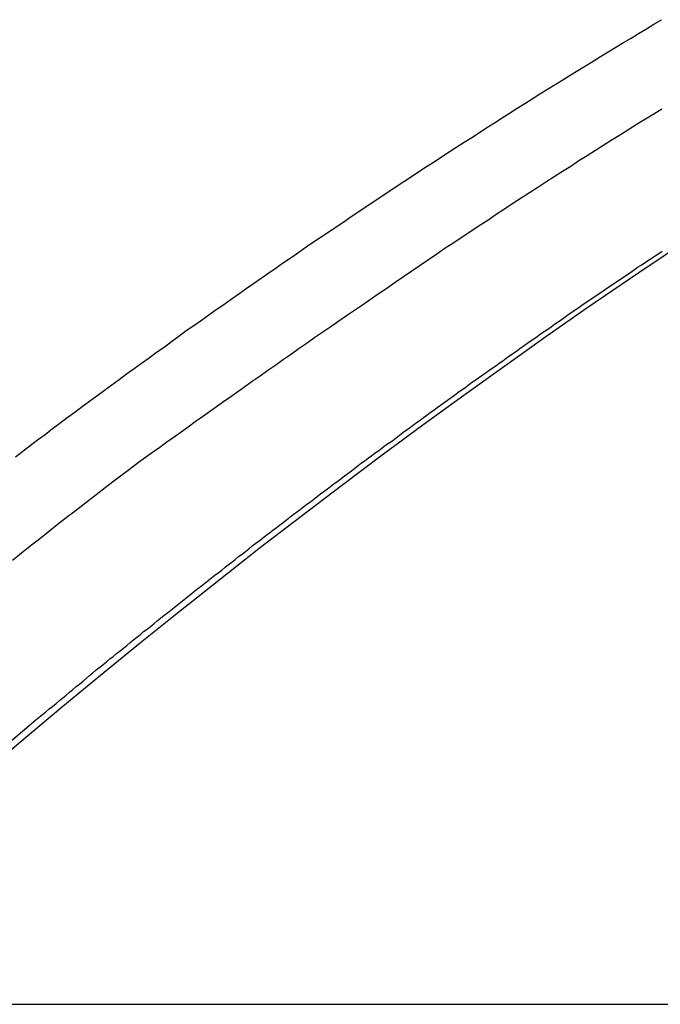
# Model space of a CAD drawing. Extents: x -57 to 49, y 17 to 59.
# Drawn here: x -33 to -32, y 35 to 36 of the extents above; entities that cross this region are included whole.
import ezdxf

# ---------------------------------------------------------------- set-up
doc = ezdxf.new("R2010")
doc.units = 0
doc.layers.get('0').update_dxf_attribs({"linetype": 'CONTINUOUS'})

msp = doc.modelspace()

# ---------------------------------------------------------------- linework, layer by layer
at = {"color": 0}
for points in [[(-32.9106, 35.9769), (-32.9022, 35.9835), (-32.8935, 35.9898), (-32.8851, 35.9964), (-32.8764, 36.0027), (-32.868, 36.0093), (-32.8594, 36.0156), (-32.851, 36.0222), (-32.851, 36.0222), (-32.8423, 36.0283), (-32.8339, 36.0346), (-32.8252, 36.0409), (-32.8168, 36.0472), (-32.8081, 36.0534), (-32.7997, 36.0597), (-32.791, 36.066), (-32.7826, 36.0723), (-32.7739, 36.0783), (-32.7653, 36.0846), (-32.7566, 36.0909), (-32.7482, 36.0972), (-32.7395, 36.1032), (-32.731, 36.1095), (-32.7223, 36.1158), (-32.7139, 36.1221), (-32.7139, 36.1221), (-32.7052, 36.1281), (-32.6965, 36.1341), (-32.6878, 36.1401), (-32.6794, 36.1463), (-32.6707, 36.1523), (-32.6622, 36.1583), (-32.6535, 36.1643), (-32.6451, 36.1705), (-32.6364, 36.1765), (-32.6277, 36.1825), (-32.619, 36.1885), (-32.6105, 36.1945), (-32.6018, 36.2004), (-32.5931, 36.2064), (-32.5844, 36.2124), (-32.576, 36.2184), (-32.576, 36.2184), (-32.5673, 36.2241), (-32.5586, 36.23), (-32.5499, 36.2357), (-32.5413, 36.2417), (-32.5326, 36.2474), (-32.5239, 36.2533), (-32.5152, 36.259), (-32.5068, 36.265), (-32.4981, 36.2707), (-32.4894, 36.2764), (-32.4807, 36.2821), (-32.472, 36.288), (-32.4633, 36.2937), (-32.4546, 36.2994), (-32.4459, 36.3051), (-32.4373, 36.311), (-32.4373, 36.311), (-32.4286, 36.3164), (-32.4199, 36.3221), (-32.4112, 36.3277), (-32.4025, 36.3334), (-32.3938, 36.3388), (-32.3851, 36.3445), (-32.3764, 36.3501), (-32.3678, 36.3558), (-32.3589, 36.3612), (-32.3502, 36.3669), (-32.3415, 36.3723), (-32.3328, 36.378), (-32.3241, 36.3834), (-32.3154, 36.389), (-32.3067, 36.3944), (-32.298, 36.4001), (-32.298, 36.4001), (-32.2891, 36.4053), (-32.2804, 36.4107), (-32.2717, 36.4161), (-32.263, 36.4215), (-32.2542, 36.4268), (-32.2455, 36.4322), (-32.2368, 36.4376), (-32.2281, 36.443), (-32.2191, 36.4481), (-32.2104, 36.4535), (-32.2017, 36.4587), (-32.193, 36.4641), (-32.1841, 36.4692), (-32.1754, 36.4746), (-32.1667, 36.4799)], [(-32.1663, 36.3769), (-32.1756, 36.3712), (-32.1852, 36.3655), (-32.1852, 36.3655), (-32.1946, 36.3595), (-32.2042, 36.3535), (-32.2138, 36.3475), (-32.2234, 36.3415), (-32.2329, 36.3354), (-32.2425, 36.3294), (-32.2521, 36.3234), (-32.2617, 36.3174), (-32.271, 36.3111), (-32.2806, 36.3051), (-32.2901, 36.2989), (-32.2997, 36.2929), (-32.309, 36.2866), (-32.3186, 36.2806), (-32.3282, 36.2745), (-32.3378, 36.2685), (-32.3378, 36.2685), (-32.3474, 36.2619), (-32.3572, 36.2556), (-32.3668, 36.249), (-32.3767, 36.2427), (-32.3863, 36.2361), (-32.3961, 36.2297), (-32.4057, 36.2231), (-32.4156, 36.2168), (-32.4252, 36.2102), (-32.4348, 36.2036), (-32.4444, 36.197), (-32.4543, 36.1905), (-32.4639, 36.1839), (-32.4735, 36.1773), (-32.4831, 36.1707), (-32.4929, 36.1641), (-32.4929, 36.1641), (-32.5019, 36.1578), (-32.511, 36.1515), (-32.52, 36.1452), (-32.5293, 36.1391), (-32.5383, 36.1328), (-32.5475, 36.1265), (-32.5565, 36.1202), (-32.5658, 36.1141), (-32.5748, 36.1077), (-32.5838, 36.1014), (-32.5928, 36.0951), (-32.6019, 36.0888), (-32.6109, 36.0824), (-32.6199, 36.0761), (-32.6289, 36.0698), (-32.6382, 36.0635), (-32.6382, 36.0635), (-32.6463, 36.0575), (-32.6544, 36.0518), (-32.6625, 36.0459), (-32.6709, 36.0402), (-32.679, 36.0342), (-32.6871, 36.0285), (-32.6952, 36.0228), (-32.7036, 36.0171), (-32.7117, 36.0111), (-32.7198, 36.0054), (-32.7279, 35.9994), (-32.7363, 35.9937), (-32.7444, 35.9877), (-32.7526, 35.982), (-32.7607, 35.9762), (-32.7691, 35.9705), (-32.7691, 35.9705), (-32.7793, 35.9624), (-32.7898, 35.9545), (-32.8003, 35.9464), (-32.8108, 35.9386), (-32.821, 35.9305), (-32.8315, 35.9225), (-32.8419, 35.9144), (-32.8524, 35.9066), (-32.8626, 35.8984), (-32.8729, 35.8903), (-32.8831, 35.8822), (-32.8936, 35.8741), (-32.9038, 35.8658), (-32.914, 35.8577)], [(-32.9948, 35.5725), (-32.9948, 35.5725), (-32.9493, 35.6113), (-32.9039, 35.6498), (-32.8583, 35.6879), (-32.8127, 35.7257), (-32.7667, 35.763), (-32.7207, 35.8), (-32.6745, 35.8366), (-32.6283, 35.8729), (-32.5816, 35.9086), (-32.535, 35.944), (-32.4882, 35.979), (-32.4414, 36.0137), (-32.3943, 36.0478), (-32.3472, 36.0817), (-32.2998, 36.1152), (-32.2525, 36.1483), (-32.2525, 36.1483), (-32.1929, 36.1888), (-32.1332, 36.2289)], [(-32.949, 35.6221), (-32.8873, 35.6741), (-32.8873, 35.6741), (-32.8834, 35.6771), (-32.8795, 35.6804), (-32.8756, 35.6834), (-32.8717, 35.6867), (-32.8678, 35.6897), (-32.8639, 35.693), (-32.86, 35.6963), (-32.8562, 35.6996), (-32.8523, 35.7026), (-32.8484, 35.7059), (-32.8445, 35.7091), (-32.8406, 35.7124), (-32.8367, 35.7154), (-32.8328, 35.7187), (-32.8289, 35.722), (-32.8253, 35.7253), (-32.8253, 35.7253), (-32.8214, 35.7283), (-32.8175, 35.7316), (-32.8136, 35.7346), (-32.8097, 35.7379), (-32.8058, 35.7409), (-32.8019, 35.7442), (-32.798, 35.7472), (-32.7941, 35.7505), (-32.7902, 35.7535), (-32.7863, 35.7568), (-32.7824, 35.7598), (-32.7785, 35.7631), (-32.7746, 35.7661), (-32.7707, 35.7694), (-32.7668, 35.7724), (-32.7631, 35.7757), (-32.7631, 35.7757), (-32.7591, 35.7787), (-32.7552, 35.7817), (-32.7513, 35.7847), (-32.7474, 35.788), (-32.7435, 35.791), (-32.7396, 35.7942), (-32.7357, 35.7972), (-32.7318, 35.8005), (-32.7279, 35.8035), (-32.724, 35.8065), (-32.7201, 35.8095), (-32.7162, 35.8128), (-32.7123, 35.8158), (-32.7084, 35.8191), (-32.7045, 35.8221), (-32.7006, 35.8254), (-32.7006, 35.8254), (-32.6965, 35.8284), (-32.6926, 35.8314), (-32.6887, 35.8344), (-32.6848, 35.8375), (-32.6809, 35.8405), (-32.677, 35.8435), (-32.6731, 35.8465), (-32.6692, 35.8498), (-32.6653, 35.8528), (-32.6614, 35.8558), (-32.6575, 35.8588), (-32.6536, 35.862), (-32.6497, 35.865), (-32.6458, 35.868), (-32.6419, 35.871), (-32.638, 35.8743), (-32.638, 35.8743), (-32.6338, 35.8773), (-32.6299, 35.8803), (-32.626, 35.8833), (-32.6221, 35.8863), (-32.6182, 35.8893), (-32.6143, 35.8923), (-32.6104, 35.8953), (-32.6065, 35.8983), (-32.6024, 35.9013), (-32.5985, 35.9043), (-32.5946, 35.9073), (-32.5907, 35.9103), (-32.5868, 35.9133), (-32.5829, 35.9163), (-32.579, 35.9193), (-32.5751, 35.9224), (-32.5751, 35.9224), (-32.5709, 35.9251), (-32.567, 35.9281), (-32.5631, 35.9311), (-32.5592, 35.9341), (-32.5553, 35.9371), (-32.5514, 35.9401), (-32.5475, 35.9431), (-32.5436, 35.9461), (-32.5394, 35.9488), (-32.5355, 35.9518), (-32.5316, 35.9548), (-32.5277, 35.9578), (-32.5238, 35.9608), (-32.5199, 35.9638), (-32.516, 35.9668), (-32.5121, 35.9698), (-32.5121, 35.9698), (-32.5079, 35.9725), (-32.504, 35.9755), (-32.5001, 35.9784), (-32.4962, 35.9814), (-32.4921, 35.9841), (-32.4882, 35.9871), (-32.4843, 35.9901), (-32.4804, 35.9931), (-32.4762, 35.9958), (-32.4723, 35.9988), (-32.4684, 36.0017), (-32.4645, 36.0047), (-32.4606, 36.0074), (-32.4567, 36.0104), (-32.4528, 36.0134), (-32.4489, 36.0164), (-32.4489, 36.0164), (-32.4447, 36.0191), (-32.4408, 36.0221), (-32.4369, 36.0248), (-32.433, 36.0278), (-32.4288, 36.0305), (-32.4249, 36.0335), (-32.421, 36.0363), (-32.4171, 36.0393), (-32.4129, 36.042), (-32.409, 36.045), (-32.4051, 36.0477), (-32.4012, 36.0507), (-32.3972, 36.0534), (-32.3933, 36.0564), (-32.3894, 36.0592), (-32.3855, 36.0622), (-32.3855, 36.0622), (-32.3813, 36.0649), (-32.3774, 36.0676), (-32.3735, 36.0703), (-32.3696, 36.0733), (-32.3654, 36.076), (-32.3615, 36.079), (-32.3576, 36.0817), (-32.3537, 36.0847), (-32.3495, 36.0874), (-32.3456, 36.0902), (-32.3417, 36.0929), (-32.3378, 36.0959), (-32.3336, 36.0986), (-32.3297, 36.1016), (-32.3258, 36.1043), (-32.3219, 36.1073), (-32.3219, 36.1073), (-32.3177, 36.11), (-32.3138, 36.1127), (-32.3097, 36.1154), (-32.3058, 36.1183), (-32.3016, 36.121), (-32.2977, 36.1237), (-32.2938, 36.1264), (-32.2899, 36.1294), (-32.2857, 36.1321), (-32.2818, 36.1348), (-32.2779, 36.1375), (-32.274, 36.1405), (-32.2698, 36.1432), (-32.2659, 36.1459), (-32.262, 36.1486), (-32.2581, 36.1516), (-32.2581, 36.1516), (-32.2539, 36.1543), (-32.25, 36.157), (-32.2459, 36.1597), (-32.242, 36.1624), (-32.2378, 36.1651), (-32.2339, 36.1678), (-32.23, 36.1705), (-32.2261, 36.1733), (-32.2219, 36.176), (-32.218, 36.1787), (-32.214, 36.1814), (-32.2101, 36.1841), (-32.2059, 36.1868), (-32.202, 36.1895), (-32.1981, 36.1922), (-32.1942, 36.1951), (-32.1942, 36.1951), (-32.19, 36.1975), (-32.1861, 36.2002), (-32.1819, 36.2029), (-32.178, 36.2056), (-32.1738, 36.2083), (-32.1699, 36.211), (-32.166, 36.2137)], [(-34.7122, 35.3468), (-31.1823, 35.3468)], [(-34.7122, 35.3468), (-31.1823, 35.3468)], [(-34.7122, 35.3468), (-31.1823, 35.3468)], [(-34.7122, 35.3468), (-31.1823, 35.3468)], [(-34.7122, 35.3468), (-31.1823, 35.3468)], [(-34.7122, 35.3468), (-31.1823, 35.3468)], [(-34.7122, 35.3468), (-31.1823, 35.3468)], [(-34.7122, 35.3468), (-31.1823, 35.3468)], [(-34.7122, 35.3468), (-31.1823, 35.3468)], [(-34.7122, 35.3468), (-31.1823, 35.3468)], [(-34.7122, 35.3468), (-31.1823, 35.3468)], [(-34.7122, 35.3468), (-31.1823, 35.3468)], [(-34.7122, 35.3468), (-31.1823, 35.3468)], [(-34.7122, 35.3468), (-31.1823, 35.3468)], [(-34.7122, 35.3468), (-31.1823, 35.3468)], [(-34.7122, 35.3468), (-31.1823, 35.3468)], [(-34.7122, 35.3468), (-31.1823, 35.3468)], [(-34.7122, 35.3468), (-31.1823, 35.3468)], [(-34.7122, 35.3468), (-31.1823, 35.3468)], [(-34.7122, 35.3468), (-31.1823, 35.3468)], [(-34.7122, 35.3468), (-31.1823, 35.3468)]]:
    msp.add_lwpolyline(points, dxfattribs=at)

doc.saveas('drawing.dxf')
